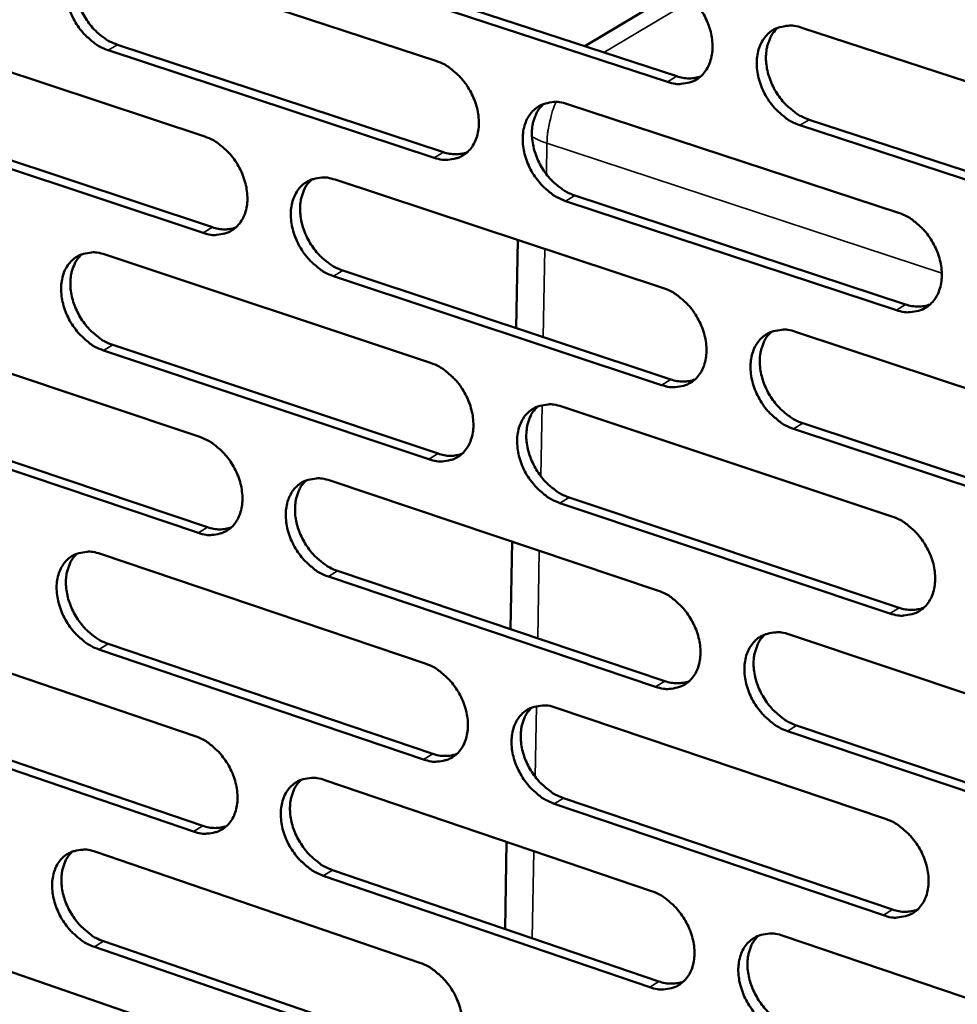
# Model space of a CAD drawing. Units: millimetres. Extents: x 65 to 5859, y 100 to 4100.
# Drawn here: x 5140 to 5203, y 2970 to 3036 of the extents above; entities that cross this region are included whole.
import ezdxf

# ---------------------------------------------------------------- set-up
doc = ezdxf.new("R2010")
doc.units = ezdxf.units.MM
doc.header["$LTSCALE"] = 20
doc.layers.add('Visible (ISO)', color=7, linetype='Continuous', lineweight=50)
doc.layers.add('Visible Narrow (ISO)', color=7, linetype='Continuous', lineweight=35)

msp = doc.modelspace()

# ---------------------------------------------------------------- linework, layer by layer
at = {"layer": 'Visible (ISO)'}
for p, q in [((5146.496, 3040.416), (5168.349, 3033.24)), ((5183.848, 3031.836), (5161.833, 3039.047)), ((5162.452, 3039.414), (5184.465, 3032.207)), ((5184.675, 3038.032), (5178.317, 3034.22)), ((5131.192, 3035.341), (5152.867, 3028.173)), ((5192.851, 3035.46), (5215.197, 3028.174)), ((5147.017, 3034.326), (5168.851, 3027.126)), ((5168.233, 3026.755), (5146.397, 3033.959)), ((5177.151, 3030.349), (5199.313, 3023.071)), ((5131.725, 3029.284), (5153.382, 3022.093)), ((5193.332, 3029.303), (5215.658, 3021.994)), ((5152.763, 3021.722), (5131.104, 3028.917)), ((5215.045, 3021.617), (5192.717, 3028.931)), ((5161.597, 3025.285), (5183.577, 3018.016)), ((5199.174, 3016.549), (5177.029, 3023.854)), ((5177.646, 3024.226), (5199.788, 3016.925)), ((5173.716, 3015.34), (5173.825, 3021.242)), ((5146.187, 3020.269), (5167.988, 3013.008)), ((5162.105, 3019.196), (5184.066, 3011.904)), ((5183.45, 3011.528), (5161.487, 3018.824)), ((5130.918, 3015.298), (5152.543, 3008.047)), ((5192.431, 3015.088), (5214.723, 3007.716)), ((5167.873, 3006.554), (5146.088, 3013.841)), ((5146.707, 3014.212), (5168.489, 3006.929)), ((5176.77, 3010.084), (5198.878, 3002.721)), ((5131.451, 3009.274), (5153.057, 3002)), ((5152.439, 3001.626), (5130.831, 3008.904)), ((5214.572, 3001.19), (5192.297, 3008.589)), ((5192.912, 3008.966), (5215.184, 3001.57)), ((5161.253, 3005.126), (5183.181, 2997.772)), ((5177.263, 3003.995), (5199.352, 2996.609)), ((5198.739, 2996.229), (5176.648, 3003.619)), ((5173.343, 2995.17), (5173.451, 3001.035)), ((5145.879, 3000.213), (5167.629, 2992.869)), ((5183.054, 2991.314), (5161.143, 2998.694)), ((5161.759, 2999.07), (5183.668, 2991.694)), ((5130.646, 2995.346), (5152.22, 2988.012)), ((5192.013, 2994.81), (5214.251, 2987.353)), ((5146.398, 2994.19), (5168.129, 2986.824)), ((5167.514, 2986.444), (5145.781, 2993.815)), ((5176.389, 2989.911), (5198.445, 2982.464)), ((5152.117, 2981.62), (5130.56, 2988.98)), ((5131.178, 2989.355), (5152.733, 2981.999)), ((5214.101, 2980.857), (5191.88, 2988.341)), ((5192.493, 2988.722), (5214.711, 2981.242)), ((5160.91, 2985.058), (5182.786, 2977.621)), ((5198.307, 2976.002), (5176.268, 2983.476)), ((5176.882, 2983.856), (5198.919, 2976.386)), ((5172.971, 2975.092), (5173.079, 2980.921)), ((5145.573, 2980.249), (5167.271, 2972.823)), ((5161.415, 2979.036), (5183.272, 2971.576)), ((5182.66, 2971.192), (5160.8, 2978.655)), ((5130.376, 2975.484), (5151.899, 2968.068)), ((5146.091, 2974.259), (5167.771, 2966.81)), ((5191.597, 2974.625), (5213.782, 2967.084)), ((5167.157, 2966.427), (5145.475, 2973.879))]:
    msp.add_line(p, q, dxfattribs=at)
at = {"layer": 'Visible (ISO)', "flags": 128}
for points in [[(5146.397, 3033.959, -0.031999), (5145.822, 3034.206, -0.053171), (5145.505, 3034.412, -0.013372), (5144.931, 3034.904, -0.031203), (5144.704, 3035.136, -0.028148), (5144.362, 3035.583, -0.028496), (5144.075, 3036.061, -0.029255), (5143.849, 3036.559, -0.028455), (5143.677, 3037.096, -0.033076), (5143.582, 3037.599, -0.031298), (5143.551, 3038.139, -0.039758), (5143.59, 3038.608, -0.037695), (5143.707, 3039.09, -0.048298), (5143.881, 3039.488, -0.047091), (5144.132, 3039.854, -0.054373), (5144.43, 3040.141, -0.054167), (5144.784, 3040.358, -0.052199), (5145.049, 3040.451, -0.026198), (5145.598, 3040.552, -0.069791), (5145.98, 3040.548, -0.049952), (5146.496, 3040.416)], [(5144.961, 3040.432, 0.041125), (5144.635, 3040.077, 0.065796), (5144.482, 3039.817, 0.019983), (5144.284, 3039.287, 0.040272), (5144.217, 3039.014, 0.031635), (5144.172, 3038.54, 0.033544), (5144.188, 3038.09, 0.027571), (5144.268, 3037.589, 0.02887), (5144.398, 3037.122, 0.026005), (5144.59, 3036.641, 0.026424), (5144.828, 3036.19, 0.026558), (5145.112, 3035.768, 0.026054), (5145.444, 3035.37, 0.029194), (5145.648, 3035.175, 0.011731), (5146.194, 3034.731, 0.050185), (5146.486, 3034.549, 0.029831), (5147.017, 3034.326)], [(5183.976, 3038.354, -0.032076), (5184.562, 3038.105, -0.053194), (5184.885, 3037.897, -0.01343), (5185.469, 3037.4, -0.0313), (5185.7, 3037.165, -0.028428), (5186.048, 3036.713, -0.028722), (5186.339, 3036.23, -0.029613), (5186.568, 3035.726, -0.028788), (5186.741, 3035.183, -0.033489), (5186.836, 3034.674, -0.031733), (5186.865, 3034.128, -0.040146), (5186.823, 3033.654, -0.03817), (5186.701, 3033.168, -0.048448), (5186.521, 3032.766, -0.04734), (5186.263, 3032.397, -0.054036), (5185.957, 3032.107, -0.053893), (5185.595, 3031.89, -0.051537), (5185.325, 3031.797, -0.02578), (5184.763, 3031.696, -0.069144), (5184.375, 3031.701, -0.049366), (5183.848, 3031.836)], [(5192.717, 3028.931, -0.032021), (5192.129, 3029.181, -0.053092), (5191.805, 3029.39, -0.013376), (5191.22, 3029.889, -0.031247), (5190.989, 3030.124, -0.028422), (5190.641, 3030.576, -0.028709), (5190.349, 3031.06, -0.029635), (5190.12, 3031.564, -0.028802), (5189.947, 3032.106, -0.033526), (5189.852, 3032.616, -0.031763), (5189.823, 3033.162, -0.040179), (5189.866, 3033.637, -0.038193), (5189.988, 3034.123, -0.048442), (5190.168, 3034.526, -0.047311), (5190.427, 3034.896, -0.053968), (5190.734, 3035.186, -0.053788), (5191.097, 3035.404, -0.051452), (5191.368, 3035.498, -0.025703), (5191.932, 3035.599, -0.069073), (5192.322, 3035.594, -0.049296), (5192.851, 3035.46)], [(5191.238, 3035.464, 0.041002), (5190.907, 3035.103, 0.065499), (5190.753, 3034.838, 0.019855), (5190.551, 3034.301, 0.040207), (5190.485, 3034.025, 0.03183), (5190.439, 3033.547, 0.033685), (5190.456, 3033.093, 0.02779), (5190.537, 3032.589, 0.029075), (5190.669, 3032.118, 0.026174), (5190.865, 3031.634, 0.026614), (5191.107, 3031.18, 0.026631), (5191.395, 3030.755, 0.026177), (5191.732, 3030.356, 0.029112), (5191.939, 3030.159, 0.011644), (5192.495, 3029.712, 0.04994), (5192.792, 3029.529, 0.029724), (5193.332, 3029.303)], [(5168.349, 3033.24, -0.032008), (5168.931, 3032.991, -0.053137), (5169.251, 3032.784, -0.013386), (5169.831, 3032.288, -0.031224), (5170.06, 3032.054, -0.028297), (5170.406, 3031.604, -0.028605), (5170.695, 3031.123, -0.029469), (5170.922, 3030.622, -0.028645), (5171.095, 3030.082, -0.033352), (5171.19, 3029.576, -0.031579), (5171.22, 3029.032, -0.04006), (5171.179, 3028.561, -0.038052), (5171.059, 3028.077, -0.048495), (5170.882, 3027.678, -0.047368), (5170.626, 3027.31, -0.054258), (5170.323, 3027.023, -0.054111), (5169.965, 3026.807, -0.051791), (5169.697, 3026.715, -0.025934), (5169.141, 3026.616, -0.069341), (5168.755, 3026.621, -0.049574), (5168.233, 3026.755)], [(5184.465, 3032.207, 0.044108), (5184.875, 3032.1, 0.044108), (5185.298, 3032.066, 0.040839), (5185.69, 3032.102, 0.040839), (5186.07, 3032.201)], [(5177.029, 3023.854, -0.031953), (5176.446, 3024.104, -0.053035), (5176.124, 3024.312, -0.013332), (5175.543, 3024.809, -0.031172), (5175.315, 3025.043, -0.028292), (5174.968, 3025.493, -0.028592), (5174.678, 3025.975, -0.029491), (5174.451, 3026.477, -0.028658), (5174.278, 3027.017, -0.033389), (5174.183, 3027.523, -0.031608), (5174.153, 3028.067, -0.040092), (5174.195, 3028.539, -0.038075), (5174.316, 3029.023, -0.048489), (5174.493, 3029.423, -0.047339), (5174.749, 3029.791, -0.054189), (5175.053, 3030.079, -0.054007), (5175.412, 3030.296, -0.051707), (5175.681, 3030.388, -0.025857), (5176.24, 3030.488, -0.069271), (5176.628, 3030.483, -0.049504), (5177.151, 3030.349)], [(5175.56, 3030.358, 0.041002), (5175.233, 3029.999, 0.065559), (5175.08, 3029.736, 0.019865), (5174.881, 3029.202, 0.040186), (5174.815, 3028.928, 0.031708), (5174.771, 3028.452, 0.033586), (5174.788, 3028.001, 0.027658), (5174.87, 3027.499, 0.02895), (5175.001, 3027.031, 0.026053), (5175.196, 3026.548, 0.02649), (5175.436, 3026.096, 0.026533), (5175.723, 3025.673, 0.026067), (5176.058, 3025.275, 0.029053), (5176.263, 3025.08, 0.011612), (5176.815, 3024.634, 0.049898), (5177.109, 3024.451, 0.029671), (5177.646, 3024.226)], [(5152.867, 3028.173, -0.03194), (5153.444, 3027.924, -0.053079), (5153.762, 3027.718, -0.013342), (5154.338, 3027.224, -0.031149), (5154.565, 3026.991, -0.028168), (5154.908, 3026.543, -0.028488), (5155.196, 3026.064, -0.029327), (5155.422, 3025.565, -0.028503), (5155.594, 3025.028, -0.033215), (5155.689, 3024.524, -0.031425), (5155.72, 3023.983, -0.039973), (5155.68, 3023.515, -0.037933), (5155.561, 3023.034, -0.04854), (5155.387, 3022.636, -0.047394), (5155.134, 3022.271, -0.054479), (5154.834, 3021.986, -0.05433), (5154.479, 3021.771, -0.052046), (5154.214, 3021.68, -0.026088), (5153.662, 3021.582, -0.069538), (5153.28, 3021.588, -0.049781), (5152.763, 3021.722)], [(5168.851, 3027.126, 0.044001), (5169.256, 3027.02, 0.044001), (5169.673, 3026.986, 0.04071), (5170.059, 3027.02, 0.04071), (5170.434, 3027.116)], [(5161.487, 3018.824, -0.031885), (5160.908, 3019.074, -0.052977), (5160.589, 3019.281, -0.013289), (5160.012, 3019.777, -0.031097), (5159.785, 3020.009, -0.028163), (5159.441, 3020.458, -0.028475), (5159.153, 3020.937, -0.029349), (5158.927, 3021.437, -0.028516), (5158.755, 3021.974, -0.033252), (5158.66, 3022.478, -0.031454), (5158.629, 3023.019, -0.040006), (5158.67, 3023.488, -0.037957), (5158.788, 3023.97, -0.048534), (5158.963, 3024.367, -0.047366), (5159.217, 3024.733, -0.054411), (5159.518, 3025.019, -0.054225), (5159.874, 3025.235, -0.051962), (5160.14, 3025.327, -0.026011), (5160.694, 3025.425, -0.069468), (5161.078, 3025.419, -0.049712), (5161.597, 3025.285)], [(5160.028, 3025.299, 0.041), (5159.703, 3024.942, 0.065616), (5159.552, 3024.681, 0.019874), (5159.356, 3024.151, 0.040164), (5159.291, 3023.878, 0.031586), (5159.248, 3023.404, 0.033487), (5159.266, 3022.956, 0.027525), (5159.347, 3022.456, 0.028826), (5159.478, 3021.99, 0.025934), (5159.672, 3021.51, 0.026367), (5159.911, 3021.06, 0.026436), (5160.196, 3020.638, 0.025957), (5160.529, 3020.242, 0.028994), (5160.733, 3020.047, 0.01158), (5161.28, 3019.603, 0.049856), (5161.572, 3019.421, 0.029618), (5162.105, 3019.196)], [(5199.313, 3023.071, -0.031961), (5199.902, 3022.82, -0.052999), (5200.227, 3022.61, -0.013346), (5200.815, 3022.11, -0.031191), (5201.046, 3021.874, -0.028442), (5201.395, 3021.422, -0.028701), (5201.688, 3020.936, -0.029709), (5201.917, 3020.431, -0.028851), (5202.09, 3019.888, -0.033669), (5202.185, 3019.378, -0.031895), (5202.214, 3018.831, -0.040397), (5202.17, 3018.356, -0.038436), (5202.047, 3017.871, -0.048683), (5201.865, 3017.469, -0.047612), (5201.605, 3017.101, -0.054066), (5201.296, 3016.812, -0.053943), (5200.932, 3016.596, -0.051297), (5200.66, 3016.504, -0.025593), (5200.094, 3016.406, -0.068822), (5199.703, 3016.412, -0.049126), (5199.174, 3016.549)], [(5153.382, 3022.093, 0.043894), (5153.781, 3021.986, 0.043894), (5154.193, 3021.952, 0.04058), (5154.573, 3021.984, 0.04058), (5154.944, 3022.077)], [(5146.088, 3013.841, -0.031817), (5145.514, 3014.09, -0.05292), (5145.198, 3014.297, -0.013245), (5144.625, 3014.79, -0.031022), (5144.4, 3015.022, -0.028035), (5144.058, 3015.469, -0.02836), (5143.771, 3015.946, -0.029207), (5143.546, 3016.443, -0.028375), (5143.375, 3016.978, -0.033116), (5143.28, 3017.479, -0.031302), (5143.248, 3018.018, -0.039919), (5143.288, 3018.484, -0.037838), (5143.405, 3018.964, -0.048578), (5143.577, 3019.359, -0.047391), (5143.828, 3019.723, -0.054631), (5144.126, 3020.007, -0.054443), (5144.478, 3020.221, -0.052216), (5144.743, 3020.312, -0.026166), (5145.291, 3020.409, -0.069664), (5145.673, 3020.403, -0.049919), (5146.187, 3020.269)], [(5144.638, 3020.287, 0.040997), (5144.317, 3019.932, 0.065671), (5144.168, 3019.673, 0.019881), (5143.974, 3019.146, 0.040139), (5143.91, 3018.874, 0.031463), (5143.868, 3018.403, 0.033387), (5143.886, 3017.957, 0.027394), (5143.968, 3017.459, 0.028702), (5144.099, 3016.996, 0.025815), (5144.292, 3016.518, 0.026244), (5144.529, 3016.07, 0.02634), (5144.812, 3015.65, 0.025848), (5145.143, 3015.255, 0.028934), (5145.345, 3015.061, 0.011547), (5145.889, 3014.618, 0.049812), (5146.178, 3014.437, 0.029565), (5146.707, 3014.212)], [(5183.577, 3018.016, -0.031894), (5184.162, 3017.765, -0.052943), (5184.485, 3017.556, -0.013302), (5185.068, 3017.058, -0.031117), (5185.297, 3016.823, -0.028312), (5185.644, 3016.372, -0.028584), (5185.935, 3015.889, -0.029564), (5186.163, 3015.387, -0.028707), (5186.336, 3014.845, -0.03353), (5186.431, 3014.338, -0.031738), (5186.46, 3013.794, -0.04031), (5186.418, 3013.323, -0.038317), (5186.296, 3012.839, -0.04873), (5186.117, 3012.44, -0.047641), (5185.859, 3012.074, -0.05429), (5185.554, 3011.787, -0.054164), (5185.193, 3011.573, -0.051551), (5184.924, 3011.482, -0.025747), (5184.363, 3011.385, -0.069019), (5183.975, 3011.392, -0.049333), (5183.45, 3011.528)], [(5199.788, 3016.925, 0.044811), (5200.208, 3016.815, 0.044811), (5200.641, 3016.781, 0.041422), (5201.041, 3016.819, 0.041422), (5201.429, 3016.923)], [(5192.297, 3008.589, -0.031838), (5191.711, 3008.842, -0.052841), (5191.388, 3009.051, -0.013249), (5190.803, 3009.551, -0.031064), (5190.574, 3009.786, -0.028306), (5190.227, 3010.237, -0.02857), (5189.935, 3010.721, -0.029586), (5189.707, 3011.224, -0.028721), (5189.534, 3011.765, -0.033567), (5189.44, 3012.272, -0.031768), (5189.41, 3012.817, -0.040343), (5189.453, 3013.289, -0.038341), (5189.575, 3013.772, -0.048724), (5189.755, 3014.173, -0.047612), (5190.013, 3014.539, -0.054222), (5190.319, 3014.827, -0.054059), (5190.681, 3015.042, -0.051467), (5190.952, 3015.134, -0.02567), (5191.514, 3015.231, -0.068949), (5191.904, 3015.225, -0.049264), (5192.431, 3015.088)], [(5190.804, 3015.094, 0.040876), (5190.479, 3014.733, 0.065378), (5190.328, 3014.469, 0.019755), (5190.132, 3013.935, 0.040075), (5190.067, 3013.661, 0.031655), (5190.025, 3013.186, 0.033525), (5190.044, 3012.736, 0.027607), (5190.127, 3012.234, 0.028902), (5190.26, 3011.768, 0.025977), (5190.456, 3011.286, 0.026428), (5190.698, 3010.836, 0.026408), (5190.985, 3010.413, 0.025967), (5191.321, 3010.016, 0.02885), (5191.526, 3009.822, 0.01146), (5192.08, 3009.376, 0.049566), (5192.374, 3009.192, 0.029456), (5192.912, 3008.966)], [(5167.988, 3013.008, -0.031826), (5168.569, 3012.757, -0.052886), (5168.888, 3012.549, -0.013258), (5169.467, 3012.053, -0.031042), (5169.695, 3011.819, -0.028182), (5170.04, 3011.37, -0.028467), (5170.329, 3010.889, -0.029421), (5170.555, 3010.389, -0.028564), (5170.728, 3009.85, -0.033392), (5170.822, 3009.346, -0.031583), (5170.853, 3008.805, -0.040222), (5170.811, 3008.336, -0.038197), (5170.691, 3007.855, -0.048776), (5170.515, 3007.458, -0.047669), (5170.26, 3007.094, -0.054513), (5169.958, 3006.809, -0.054384), (5169.6, 3006.596, -0.051805), (5169.333, 3006.505, -0.025901), (5168.778, 3006.41, -0.069215), (5168.393, 3006.417, -0.049539), (5167.873, 3006.554)], [(5184.066, 3011.904, 0.044699), (5184.48, 3011.794, 0.044699), (5184.907, 3011.759, 0.041287), (5185.302, 3011.796, 0.041287), (5185.685, 3011.896)], [(5176.648, 3003.619, -0.031771), (5176.066, 3003.871, -0.052784), (5175.745, 3004.08, -0.013205), (5175.165, 3004.578, -0.03099), (5174.937, 3004.811, -0.028177), (5174.592, 3005.261, -0.028454), (5174.303, 3005.742, -0.029443), (5174.076, 3006.243, -0.028578), (5173.903, 3006.782, -0.033429), (5173.809, 3007.286, -0.031613), (5173.779, 3007.828, -0.040255), (5173.82, 3008.297, -0.038221), (5173.94, 3008.779, -0.048771), (5174.117, 3009.176, -0.047641), (5174.373, 3009.541, -0.054445), (5174.676, 3009.826, -0.054279), (5175.035, 3010.04, -0.051721), (5175.303, 3010.131, -0.025824), (5175.86, 3010.227, -0.069145), (5176.247, 3010.22, -0.049471), (5176.77, 3010.084)], [(5175.164, 3010.094, 0.040875), (5174.843, 3009.736, 0.065436), (5174.693, 3009.474, 0.019765), (5174.499, 3008.943, 0.040054), (5174.436, 3008.671, 0.031534), (5174.395, 3008.197, 0.033427), (5174.414, 3007.75, 0.027477), (5174.497, 3007.251, 0.028779), (5174.63, 3006.786, 0.025859), (5174.825, 3006.307, 0.026307), (5175.065, 3005.858, 0.026313), (5175.351, 3005.438, 0.025859), (5175.684, 3005.042, 0.028793), (5175.888, 3004.848, 0.011429), (5176.437, 3004.404, 0.049526), (5176.73, 3004.221, 0.029405), (5177.263, 3003.995)], [(5152.543, 3008.047, -0.031758), (5153.119, 3007.796, -0.052828), (5153.436, 3007.589, -0.013215), (5154.011, 3007.094, -0.030967), (5154.237, 3006.861, -0.028054), (5154.579, 3006.414, -0.028352), (5154.867, 3005.935, -0.029279), (5155.092, 3005.437, -0.028423), (5155.264, 3004.901, -0.033255), (5155.359, 3004.4, -0.03143), (5155.389, 3003.861, -0.040135), (5155.349, 3003.395, -0.038078), (5155.231, 3002.916, -0.048821), (5155.057, 3002.521, -0.047696), (5154.805, 3002.159, -0.054735), (5154.506, 3001.877, -0.054603), (5154.152, 3001.665, -0.052059), (5153.887, 3001.575, -0.026054), (5153.337, 3001.481, -0.06941), (5152.954, 3001.489, -0.049746), (5152.439, 3001.626)], [(5168.489, 3006.929, 0.044587), (5168.898, 3006.819, 0.044587), (5169.319, 3006.784, 0.041153), (5169.708, 3006.819, 0.041153), (5170.086, 3006.916)], [(5161.143, 2998.694, -0.031704), (5160.565, 2998.946, -0.052727), (5160.247, 2999.154, -0.013162), (5159.671, 2999.65, -0.030916), (5159.445, 2999.883, -0.028049), (5159.102, 3000.331, -0.028339), (5158.815, 3000.81, -0.029301), (5158.589, 3001.308, -0.028436), (5158.417, 3001.844, -0.033292), (5158.323, 3002.346, -0.031459), (5158.292, 3002.885, -0.040167), (5158.332, 3003.352, -0.038102), (5158.451, 3003.831, -0.048816), (5158.625, 3004.226, -0.047668), (5158.878, 3004.589, -0.054667), (5159.178, 3004.872, -0.054498), (5159.533, 3005.084, -0.051976), (5159.799, 3005.174, -0.025978), (5160.351, 3005.27, -0.069341), (5160.735, 3005.262, -0.049677), (5161.253, 3005.126)], [(5159.669, 3005.141, 0.040873), (5159.351, 3004.785, 0.065492), (5159.203, 3004.525, 0.019772), (5159.011, 3003.997, 0.040031), (5158.949, 3003.726, 0.031413), (5158.909, 3003.255, 0.033329), (5158.929, 3002.81, 0.027347), (5159.012, 3002.313, 0.028657), (5159.144, 3001.851, 0.025742), (5159.338, 3001.374, 0.026185), (5159.577, 3000.927, 0.026218), (5159.861, 3000.508, 0.025752), (5160.192, 3000.114, 0.028736), (5160.394, 2999.921, 0.011398), (5160.94, 2999.478, 0.049485), (5161.23, 2999.296, 0.029354), (5161.759, 2999.07)], [(5198.878, 3002.721, -0.031779), (5199.466, 3002.467, -0.052749), (5199.79, 3002.257, -0.013218), (5200.377, 3001.755, -0.031009), (5200.607, 3001.52, -0.028326), (5200.955, 3001.068, -0.028562), (5201.247, 3000.583, -0.029659), (5201.476, 3000.079, -0.02877), (5201.649, 2999.537, -0.03371), (5201.743, 2999.029, -0.0319), (5201.772, 2998.485, -0.040562), (5201.729, 2998.012, -0.038585), (5201.605, 2997.529, -0.048966), (5201.424, 2997.13, -0.047915), (5201.165, 2996.765, -0.054319), (5200.856, 2996.479, -0.054212), (5200.493, 2996.266, -0.051308), (5200.222, 2996.176, -0.025559), (5199.658, 2996.081, -0.068696), (5199.267, 2996.09, -0.049091), (5198.739, 2996.229)], [(5153.057, 3002, 0.044475), (5153.46, 3001.891, 0.044475), (5153.875, 3001.855, 0.041018), (5154.259, 3001.888, 0.041018), (5154.632, 3001.983)], [(5145.781, 2993.815, -0.031637), (5145.207, 2994.066, -0.052669), (5144.892, 2994.273, -0.013119), (5144.32, 2994.768, -0.030842), (5144.096, 2995, -0.027922), (5143.755, 2995.446, -0.028225), (5143.469, 2995.923, -0.02916), (5143.245, 2996.419, -0.028296), (5143.074, 2996.953, -0.033156), (5142.979, 2997.451, -0.031306), (5142.947, 2997.988, -0.04008), (5142.986, 2998.452, -0.037982), (5143.103, 2998.929, -0.048859), (5143.276, 2999.321, -0.047693), (5143.526, 2999.682, -0.054888), (5143.823, 2999.964, -0.054717), (5144.174, 3000.175, -0.05223), (5144.438, 3000.264, -0.026131), (5144.985, 3000.358, -0.069535), (5145.367, 3000.35, -0.049883), (5145.879, 3000.213)], [(5144.317, 3000.234, 0.040868), (5144.001, 2999.879, 0.065545), (5143.855, 2999.621, 0.019779), (5143.666, 2999.096, 0.040005), (5143.605, 2998.827, 0.031291), (5143.566, 2998.358, 0.03323), (5143.586, 2997.915, 0.027217), (5143.669, 2997.421, 0.028535), (5143.801, 2996.961, 0.025625), (5143.994, 2996.486, 0.026065), (5144.231, 2996.041, 0.026124), (5144.513, 2995.624, 0.025645), (5144.843, 2995.231, 0.028678), (5145.043, 2995.039, 0.011367), (5145.585, 2994.597, 0.049442), (5145.873, 2994.416, 0.029302), (5146.398, 2994.19)], [(5183.181, 2997.772, -0.031712), (5183.764, 2997.519, -0.052693), (5184.086, 2997.31, -0.013175), (5184.668, 2996.81, -0.030935), (5184.896, 2996.576, -0.028197), (5185.242, 2996.125, -0.028446), (5185.533, 2995.642, -0.029516), (5185.76, 2995.141, -0.028626), (5185.933, 2994.601, -0.03357), (5186.027, 2994.096, -0.031743), (5186.057, 2993.554, -0.040474), (5186.014, 2993.085, -0.038464), (5185.893, 2992.604, -0.049013), (5185.714, 2992.207, -0.047945), (5185.457, 2991.844, -0.054543), (5185.152, 2991.56, -0.054433), (5184.793, 2991.349, -0.051562), (5184.524, 2991.26, -0.025712), (5183.965, 2991.166, -0.068891), (5183.577, 2991.175, -0.049297), (5183.054, 2991.314)], [(5199.352, 2996.609, 0.0454), (5199.776, 2996.496, 0.0454), (5200.214, 2996.461, 0.041863), (5200.616, 2996.5, 0.041863), (5201.007, 2996.605)], [(5191.88, 2988.341, -0.031658), (5191.295, 2988.596, -0.052591), (5190.973, 2988.806, -0.013122), (5190.389, 2989.307, -0.030883), (5190.161, 2989.542, -0.028192), (5189.814, 2989.993, -0.028433), (5189.524, 2990.476, -0.029538), (5189.296, 2990.977, -0.02864), (5189.124, 2991.518, -0.033608), (5189.029, 2992.022, -0.031773), (5189, 2992.565, -0.040507), (5189.042, 2993.035, -0.038488), (5189.164, 2993.516, -0.049007), (5189.343, 2993.913, -0.047915), (5189.601, 2994.277, -0.054475), (5189.907, 2994.561, -0.054328), (5190.267, 2994.774, -0.051478), (5190.537, 2994.863, -0.025636), (5191.099, 2994.958, -0.068822), (5191.488, 2994.949, -0.049228), (5192.013, 2994.81)], [(5190.373, 2994.818, 0.040749), (5190.053, 2994.458, 0.065255), (5189.905, 2994.195, 0.019655), (5189.714, 2993.663, 0.039943), (5189.652, 2993.391, 0.031479), (5189.613, 2992.919, 0.033364), (5189.634, 2992.472, 0.027425), (5189.719, 2991.974, 0.02873), (5189.853, 2991.51, 0.025782), (5190.05, 2991.032, 0.026243), (5190.291, 2990.585, 0.026188), (5190.577, 2990.165, 0.025759), (5190.912, 2989.77, 0.028592), (5191.115, 2989.578, 0.011279), (5191.666, 2989.132, 0.049196), (5191.959, 2988.949, 0.029191), (5192.493, 2988.722)], [(5167.629, 2992.869, -0.031646), (5168.208, 2992.617, -0.052636), (5168.527, 2992.408, -0.013132), (5169.105, 2991.91, -0.030861), (5169.331, 2991.677, -0.028068), (5169.675, 2991.228, -0.028331), (5169.964, 2990.747, -0.029373), (5170.19, 2990.249, -0.028484), (5170.362, 2989.711, -0.033432), (5170.456, 2989.209, -0.031588), (5170.487, 2988.669, -0.040385), (5170.446, 2988.203, -0.038344), (5170.326, 2987.725, -0.049059), (5170.15, 2987.33, -0.047973), (5169.895, 2986.969, -0.054767), (5169.594, 2986.687, -0.054654), (5169.238, 2986.477, -0.051815), (5168.971, 2986.389, -0.025865), (5168.417, 2986.296, -0.069085), (5168.032, 2986.306, -0.049502), (5167.514, 2986.444)], [(5183.668, 2991.694, 0.045283), (5184.086, 2991.581, 0.045283), (5184.517, 2991.546, 0.041724), (5184.915, 2991.582, 0.041724), (5185.3, 2991.684)], [(5176.268, 2983.476, -0.031591), (5175.687, 2983.73, -0.052535), (5175.368, 2983.939, -0.01308), (5174.788, 2984.439, -0.03081), (5174.562, 2984.672, -0.028063), (5174.217, 2985.122, -0.028318), (5173.929, 2985.603, -0.029395), (5173.703, 2986.101, -0.028497), (5173.53, 2986.639, -0.033469), (5173.436, 2987.142, -0.031617), (5173.406, 2987.682, -0.040418), (5173.447, 2988.148, -0.038368), (5173.567, 2988.627, -0.049053), (5173.744, 2989.022, -0.047944), (5173.999, 2989.384, -0.054699), (5174.301, 2989.666, -0.054549), (5174.659, 2989.877, -0.051732), (5174.926, 2989.966, -0.025789), (5175.482, 2990.059, -0.069017), (5175.869, 2990.05, -0.049434), (5176.389, 2989.911)], [(5174.771, 2989.924, 0.040748), (5174.454, 2989.566, 0.065312), (5174.308, 2989.305, 0.019664), (5174.12, 2988.776, 0.039921), (5174.058, 2988.506, 0.031359), (5174.02, 2988.036, 0.033267), (5174.042, 2987.591, 0.027296), (5174.127, 2987.095, 0.028609), (5174.26, 2986.634, 0.025667), (5174.456, 2986.158, 0.026124), (5174.695, 2985.713, 0.026095), (5174.98, 2985.295, 0.025653), (5175.312, 2984.902, 0.028536), (5175.514, 2984.71, 0.011249), (5176.062, 2984.266, 0.049157), (5176.352, 2984.083, 0.029142), (5176.882, 2983.856)], [(5152.22, 2988.012, -0.031579), (5152.795, 2987.759, -0.052579), (5153.111, 2987.552, -0.013089), (5153.685, 2987.055, -0.030788), (5153.91, 2986.823, -0.027941), (5154.252, 2986.376, -0.028217), (5154.539, 2985.898, -0.029232), (5154.763, 2985.401, -0.028343), (5154.935, 2984.866, -0.033295), (5155.029, 2984.367, -0.031434), (5155.06, 2983.83, -0.040297), (5155.02, 2983.366, -0.038224), (5154.903, 2982.89, -0.049104), (5154.729, 2982.498, -0.048), (5154.477, 2982.139, -0.05499), (5154.179, 2981.859, -0.054875), (5153.826, 2981.65, -0.052069), (5153.561, 2981.563, -0.026017), (5153.013, 2981.472, -0.069279), (5152.631, 2981.481, -0.049708), (5152.117, 2981.62)], [(5168.129, 2986.824, 0.045166), (5168.541, 2986.712, 0.045166), (5168.967, 2986.675, 0.041585), (5169.359, 2986.71, 0.041585), (5169.739, 2986.809)], [(5160.8, 2978.655, -0.031524), (5160.224, 2978.909, -0.052478), (5159.907, 2979.118, -0.013037), (5159.332, 2979.616, -0.030736), (5159.107, 2979.848, -0.027936), (5158.765, 2980.296, -0.028204), (5158.478, 2980.774, -0.029253), (5158.253, 2981.271, -0.028357), (5158.081, 2981.806, -0.033332), (5157.987, 2982.306, -0.031463), (5157.956, 2982.843, -0.040329), (5157.996, 2983.307, -0.038247), (5158.114, 2983.784, -0.049098), (5158.288, 2984.176, -0.047971), (5158.541, 2984.536, -0.054922), (5158.84, 2984.816, -0.05477), (5159.194, 2985.026, -0.051986), (5159.459, 2985.114, -0.025942), (5160.01, 2985.206, -0.069211), (5160.394, 2985.196, -0.04964), (5160.91, 2985.058)], [(5159.313, 2985.076, 0.040744), (5159, 2984.719, 0.065366), (5158.855, 2984.461, 0.019671), (5158.669, 2983.935, 0.039897), (5158.608, 2983.666, 0.031239), (5158.571, 2983.198, 0.03317), (5158.593, 2982.756, 0.027168), (5158.678, 2982.262, 0.028488), (5158.811, 2981.803, 0.025552), (5159.006, 2981.329, 0.026005), (5159.244, 2980.886, 0.026003), (5159.527, 2980.469, 0.025548), (5159.857, 2980.078, 0.028481), (5160.057, 2979.887, 0.01122), (5160.601, 2979.444, 0.049118), (5160.889, 2979.262, 0.029093), (5161.415, 2979.036)], [(5198.445, 2982.464, -0.031599), (5199.032, 2982.209, -0.0525), (5199.355, 2981.998, -0.013092), (5199.941, 2981.495, -0.030829), (5200.17, 2981.26, -0.028211), (5200.517, 2980.808, -0.028425), (5200.809, 2980.323, -0.029611), (5201.036, 2979.821, -0.028688), (5201.209, 2979.28, -0.03375), (5201.304, 2978.774, -0.031904), (5201.332, 2978.231, -0.040727), (5201.289, 2977.762, -0.038734), (5201.166, 2977.282, -0.04925), (5200.986, 2976.885, -0.04822), (5200.726, 2976.523, -0.05457), (5200.419, 2976.24, -0.054479), (5200.057, 2976.03, -0.051316), (5199.786, 2975.942, -0.025524), (5199.223, 2975.85, -0.068567), (5198.833, 2975.861, -0.049053), (5198.307, 2976.002)], [(5152.733, 2981.999, 0.045049), (5153.14, 2981.887, 0.045049), (5153.56, 2981.85, 0.041447), (5153.946, 2981.883, 0.041447), (5154.322, 2981.979)], [(5145.475, 2973.879, -0.031458), (5144.902, 2974.133, -0.052421), (5144.588, 2974.341, -0.012994), (5144.017, 2974.837, -0.030663), (5143.794, 2975.068, -0.02781), (5143.454, 2975.514, -0.02809), (5143.168, 2975.99, -0.029113), (5142.945, 2976.485, -0.028217), (5142.774, 2977.018, -0.033195), (5142.679, 2977.514, -0.03131), (5142.648, 2978.049, -0.040241), (5142.687, 2978.511, -0.038127), (5142.803, 2978.985, -0.049141), (5142.975, 2979.375, -0.047997), (5143.225, 2979.733, -0.055144), (5143.521, 2980.011, -0.05499), (5143.872, 2980.219, -0.05224), (5144.135, 2980.307, -0.026094), (5144.681, 2980.397, -0.069404), (5145.062, 2980.387, -0.049845), (5145.573, 2980.249)], [(5143.998, 2980.271, 0.040739), (5143.687, 2979.917, 0.065417), (5143.544, 2979.66, 0.019676), (5143.36, 2979.137, 0.039871), (5143.3, 2978.87, 0.031119), (5143.264, 2978.404, 0.033071), (5143.287, 2977.964, 0.027041), (5143.372, 2977.473, 0.028368), (5143.504, 2977.016, 0.025437), (5143.698, 2976.545, 0.025887), (5143.935, 2976.103, 0.025911), (5144.216, 2975.688, 0.025444), (5144.544, 2975.298, 0.028425), (5144.743, 2975.108, 0.01119), (5145.283, 2974.666, 0.049077), (5145.568, 2974.485, 0.029042), (5146.091, 2974.259)], [(5182.786, 2977.621, -0.031533), (5183.368, 2977.366, -0.052444), (5183.689, 2977.156, -0.01305), (5184.27, 2976.654, -0.030756), (5184.497, 2976.421, -0.028083), (5184.842, 2975.97, -0.02831), (5185.132, 2975.488, -0.029467), (5185.359, 2974.988, -0.028546), (5185.531, 2974.449, -0.033611), (5185.625, 2973.947, -0.031748), (5185.655, 2973.406, -0.040638), (5185.613, 2972.94, -0.038613), (5185.492, 2972.462, -0.049297), (5185.313, 2972.067, -0.048249), (5185.057, 2971.707, -0.054796), (5184.753, 2971.426, -0.054701), (5184.394, 2971.218, -0.051569), (5184.126, 2971.13, -0.025676), (5183.568, 2971.04, -0.068761), (5183.181, 2971.051, -0.049258), (5182.66, 2971.192)], [(5198.919, 2976.386, 0.045981), (5199.346, 2976.27, 0.045981), (5199.788, 2976.235, 0.042295), (5200.193, 2976.274, 0.042295), (5200.587, 2976.38)], [(5191.465, 2968.186, -0.031479), (5190.881, 2968.442, -0.052343), (5190.559, 2968.653, -0.012998), (5189.977, 2969.156, -0.030704), (5189.749, 2969.39, -0.028078), (5189.404, 2969.841, -0.028297), (5189.114, 2970.324, -0.029489), (5188.887, 2970.823, -0.028559), (5188.715, 2971.363, -0.033648), (5188.62, 2971.865, -0.031777), (5188.591, 2972.406, -0.040671), (5188.633, 2972.873, -0.038637), (5188.755, 2973.352, -0.049291), (5188.934, 2973.746, -0.04822), (5189.191, 2974.107, -0.054727), (5189.496, 2974.389, -0.054596), (5189.856, 2974.598, -0.051486), (5190.125, 2974.686, -0.0256), (5190.685, 2974.777, -0.068693), (5191.074, 2974.766, -0.04919), (5191.597, 2974.625)], [(5189.944, 2974.635, 0.040621), (5189.629, 2974.275, 0.065132), (5189.484, 2974.014, 0.019554), (5189.299, 2973.484, 0.039809), (5189.239, 2973.214, 0.031303), (5189.203, 2972.744, 0.033203), (5189.226, 2972.301, 0.027243), (5189.313, 2971.806, 0.028558), (5189.448, 2971.346, 0.025589), (5189.645, 2970.871, 0.02606), (5189.885, 2970.427, 0.02597), (5190.171, 2970.01, 0.025552), (5190.504, 2969.617, 0.028336), (5190.705, 2969.427, 0.011101), (5191.254, 2968.982, 0.048829), (5191.545, 2968.799, 0.02893), (5192.076, 2968.571)], [(5167.271, 2972.823, -0.031467), (5167.849, 2972.568, -0.052388), (5168.167, 2972.358, -0.013007), (5168.744, 2971.859, -0.030683), (5168.97, 2971.626, -0.027956), (5169.313, 2971.177, -0.028196), (5169.601, 2970.697, -0.029325), (5169.826, 2970.2, -0.028404), (5169.998, 2969.664, -0.033472), (5170.092, 2969.164, -0.031592), (5170.122, 2968.626, -0.040548), (5170.081, 2968.162, -0.038491), (5169.962, 2967.686, -0.049343), (5169.786, 2967.294, -0.048277), (5169.533, 2966.936, -0.055021), (5169.232, 2966.657, -0.054923), (5168.876, 2966.45, -0.051822), (5168.61, 2966.364, -0.025827), (5168.058, 2966.275, -0.068953), (5167.673, 2966.286, -0.049462), (5167.157, 2966.427)], [(5183.272, 2971.576, 0.045859), (5183.694, 2971.461, 0.045859), (5184.129, 2971.424, 0.042151), (5184.53, 2971.461, 0.042151), (5184.918, 2971.565)]]:
    msp.add_lwpolyline(points, format="xyb", dxfattribs=at)
at = {"layer": 'Visible Narrow (ISO)'}
for p, q in [((5179.589, 3033.803), (5185.519, 3037.361)), ((5146.397, 3033.959), (5147.017, 3034.326)), ((5183.848, 3031.836), (5184.465, 3032.207)), ((5192.717, 3028.931), (5193.332, 3029.303)), ((5175.739, 3025.651), (5175.778, 3027.721)), ((5175.778, 3027.721), (5202.213, 3019.021)), ((5168.233, 3026.755), (5168.851, 3027.126)), ((5177.029, 3023.854), (5177.646, 3024.226)), ((5152.763, 3021.722), (5153.382, 3022.093)), ((5175.535, 3014.736), (5175.645, 3020.64)), ((5161.487, 3018.824), (5162.105, 3019.196)), ((5199.174, 3016.549), (5199.788, 3016.925)), ((5146.088, 3013.841), (5146.707, 3014.212)), ((5183.45, 3011.528), (5184.066, 3011.904)), ((5175.361, 3005.424), (5175.45, 3010.179)), ((5192.297, 3008.589), (5192.912, 3008.966)), ((5167.873, 3006.554), (5168.489, 3006.929)), ((5176.648, 3003.619), (5177.263, 3003.995)), ((5152.439, 3001.626), (5153.057, 3002)), ((5175.158, 2994.559), (5175.267, 3000.426)), ((5161.143, 2998.694), (5161.759, 2999.07)), ((5198.739, 2996.229), (5199.352, 2996.609)), ((5145.781, 2993.815), (5146.398, 2994.19)), ((5183.054, 2991.314), (5183.668, 2991.694)), ((5174.984, 2985.289), (5175.073, 2990.013)), ((5191.88, 2988.341), (5192.493, 2988.722)), ((5167.514, 2986.444), (5168.129, 2986.824)), ((5176.268, 2983.476), (5176.882, 2983.856)), ((5152.117, 2981.62), (5152.733, 2981.999)), ((5174.782, 2974.474), (5174.891, 2980.305)), ((5160.8, 2978.655), (5161.415, 2979.036)), ((5198.307, 2976.002), (5198.919, 2976.386)), ((5145.475, 2973.879), (5146.091, 2974.259)), ((5182.66, 2971.192), (5183.272, 2971.576))]:
    msp.add_line(p, q, dxfattribs=at)
at = {"layer": 'Visible Narrow (ISO)', "flags": 128}
for points in [[(5175.778, 3027.721, -0.015264), (5175.811, 3028.311, -0.027883), (5175.857, 3028.631, -0.003438), (5175.953, 3029.087, -0.003233), (5176.06, 3029.57, -0.026219), (5176.157, 3029.907, -0.014805), (5176.376, 3030.488)], [(5174.775, 3028.176, 0.014148), (5175.002, 3028.047, 0.014148), (5175.235, 3027.931, 0.015806), (5175.503, 3027.817, 0.015806), (5175.778, 3027.721)]]:
    msp.add_lwpolyline(points, format="xyb", dxfattribs=at)

doc.saveas('drawing.dxf')
